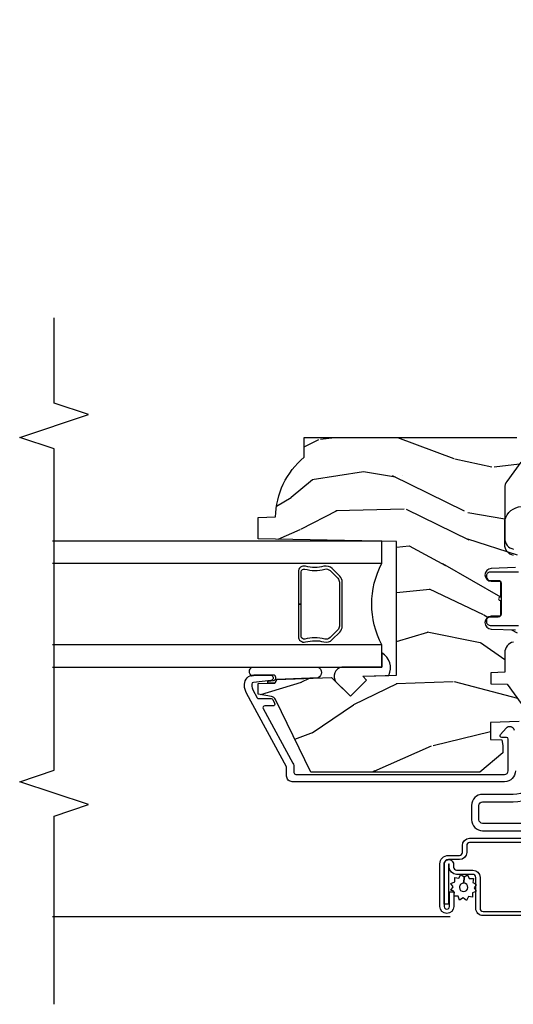
# Model space of a CAD drawing. Units: inches. Extents: x 1.1 to 60.7, y 0.8 to 31.2.
# Drawn here: x 25.3 to 28, y 23.6 to 29 of the extents above; entities that cross this region are included whole.
import ezdxf

# ---------------------------------------------------------------- set-up
doc = ezdxf.new("R2010")
doc.units = ezdxf.units.IN
doc.header["$MEASUREMENT"] = 0
for name, color, linetype in [('ZP-ANNO-MARK', 9, 'Continuous'), ('ZP-SECT-ALUM', 63, 'Continuous'), ('ZP-SECT-GLAS', 153, 'Continuous'), ('ZP-SECT-HDWR', 53, 'Continuous'), ('ZP-SECT-SCRN', 234, 'Screen'), ('ZP-SECT-SEAL', 8, 'Continuous'), ('ZP-SECT-WDHA', 11, 'Continuous'), ('ZP-SECT-WOOD', 104, 'Continuous'), ('ZP-SECT-WSTP', 40, 'Continuous')]:
    doc.layers.add(name, color=color, linetype=linetype)
doc.linetypes.add('Screen', pattern='A,0.0625,-0.09375,[133,ltypeshp.shx,S=0.0375,R=0,X=-0.0625,Y=0],-0.0625,0.03125', length=0.25)

# ---------------------------------------------------------------- blocks, each defined once
blk = doc.blocks.new('CS AS C M5 DH RPT (11-16 IG) V UJ FS')
at = {"layer": 'ZP-SECT-WDHA'}
h = blk.add_hatch(dxfattribs=at)
h.set_pattern_fill('WOOD3', color=256, scale=2, angle=73, pattern_type=2)
h.set_pattern_definition([(68.23640000000003, (2.080502376004062, -3.402421872881696), (-8.34477137446781, -20.45396798290167), [0.240832, -23.842358]), (84.30990000000001, (2.169797680256777, -3.178756165545024), (0.42636909446815, 8.235181511295936), [0.305942, -9.892097999999997]), (118, (2.20013090631582, -2.874322436472748), (-1.912610103781079, 0.5847435903937088), [0.226274, -2.602152]), (119.8476, (2.093901618117371, -2.674534202763027), (-20.50272857977592, 35.5476882888315), [0.4386339999999999, -43.42478999999998]), (85.9946, (1.875595607626024, -2.294083830462838), (-1.437476743240215, -18.38297247813528), [0.2668339999999998, -26.41649399999999]), (73, (1.894233965496141, -2.027902291629086), (-1.327866102480597, 2.497352921371544), [0.5, -1.5]), (63.53769999999998, (2.040419817857525, -1.549749913647566), (-4.836323452587551, -8.978306718050995), [0.24331, -11.922214]), (67.28939999999999, (1.564097807784037, -3.244541152331418), (-7.175302374271586, -16.6287403265194), [0.200998, -19.898754]), (73, (1.641698243847827, -3.059127635233267), (-1.327866102480597, 2.497352921371544), [0.3, -1.7]), (101.3008, (1.729409755264669, -2.772236208444358), (-5.043499394239715, 24.54716094300748), [0.295296, -29.23435]), (125.125, (1.671543732657738, -2.482664933232783), (7.224071108844608, -10.57415813511433), [0.45607, -22.347438]), (112.2894, (1.40913809783342, -2.109645787862948), (-6.054586024953073, 14.3993751268171), [0.2842539999999999, -28.14108799999999]), (79.34020000000001, (1.301325016799069, -1.846631834700989), (2.76533439438243, 15.88561928555967), [0.362216, -17.748554]), (61.11129999999999, (1.368326640260733, -1.490667254365387), (-13.92425483963839, -25.02229161617254), [0.38833, -38.444646]), (66.29019999999998, (0.9711888590869364, -3.063270695403321), (7.175289077572959, 16.62874768410002), [0.342344, -33.89214000000001]), (76.3665, (1.108847428931198, -2.7498219465648), (7.44326367411108, 31.18650071420278), [0.340588, -33.718186]), (106.6901, (1.189127713417661, -2.418830895442912), (0.7431255040166725, -4.409962367830814), [0.360556, -6.850547999999999]), (120.4895999999999, (1.085578273641885, -2.073465127709454), (-15.19129255384613, 25.55825994297176), [0.325576, -32.232064]), (87.9314, (0.9203869072497639, -1.792908872264131), (0.6943551067665528, 22.79293410148564), [0.310484, -30.737866]), (73, (0.9315940381895302, -1.4826277090974), (-1.327866102480597, 2.497352921371544), [0.24, -1.759999999999999]), (60.00539999999999, (1.001763247322998, -1.253114567666273), (9.087905524651106, 16.04400167334359), [0.266834, -26.416494]), (73, (2.586916449959602, -2.908919303790344), (-1.327866102480597, 2.497352921371544), [0, -2]), (296.1524, (2.381889100493054, -2.553442460703873), (-18.00538888531858, 36.87554735843706), [0.4386340000000001, -43.42478999999999]), (279.5651, (0.662612069844613, -2.362428084583392), (1.327869099233074, -2.497352076502218), [0.1788859999999999, -4.293249999999996]), (261.1301, (0.6923369775660149, -2.538826581915298), (-1.595852046107206, -12.06039967677669), [0.282842, -13.859292]), (229.8014, (0.6487250904821736, -2.818286781773856), (-6.748938448303023, -8.393559450670804), [0.152316, -15.07923]), (99.56509999999997, (2.381889100493054, -2.553442460703873), (-1.327869099233074, 2.497352076502219), [0.223606, -4.248529999999999]), (79.7098, (2.344732965841302, -2.332944339038995), (-3.350093459302556, -17.79822734718652), [0.342344, -33.89214000000001]), (62.87529999999996, (2.405887155208517, -1.996105853822651), (15.67848221527704, 30.76012413734089), [0.568858, -56.316992]), (62.69520000000002, (2.290889422315927, -3.466743647920701), (5.421060729349783, 10.89091849633434), [0.223606, -22.137072]), (88.5241, (2.39346338759347, -3.26805146979774), (-0.6943538178398221, -22.79293551970828), [0.37363, -36.989452]), (115.8789, (2.403086725697335, -2.894544587178774), (15.34964888471387, -31.88084594068392), [0.3821, -37.827846]), (107.6952, (2.236311566469311, -2.550762612281214), (-7.540852312839224, 23.21929303946757), [0.316228, -31.306548]), (82.4623, (2.140193353623885, -2.249496468880732), (1.01111154669365, 10.14779136076372), [0.364966, -11.80056]), (66.41809999999998, (2.188068881966273, -1.887684454450674), (-13.76583238823937, -31.34488541092399), [0.52345, -51.82155999999999]), (64.86989999999992, (1.812737044334426, -3.320557795559331), (-5.421068605812717, -10.89091361125097), [0.282842, -13.859292]), (84.30990000000001, (1.932853311895314, -3.064487332078591), (0.42636909446815, 8.235181511295936), [0.305942, -9.892097999999997]), (115.5104, (1.963186537954356, -2.760053603006316), (12.6938947911933, -26.88614988798455), [0.325576, -32.232064]), (118, (1.82296870077593, -2.466218686536183), (-1.912610103781079, 0.5847435903937088), [0.367696, -2.460732]), (90.35399999999997, (1.650346107453458, -2.141562806757885), (0.0487620292280573, -27.20289793979688), [0.335262, -33.190848]), (69.63350000000003, (1.648274577368425, -1.80630811437744), (-11.26852463519538, -30.01700107381326), [0.340588, -33.718186]), (55.89729999999996, (1.766807052093412, -1.487011931444463), (11.58525502309056, 17.37187083675603), [0.27203, -26.930912]), (64.2538, (1.334584666352895, -3.174371943197961), (6.005821017315287, 12.80351945054413), [0.263058, -26.042834]), (87.9314, (1.448853499819335, -2.937427574836483), (0.6943551067665528, 22.79293410148564), [0.310484, -30.737866]), (105.0054, (1.460060630759102, -2.627146411669752), (2.814114219735262, -11.31727641611973), [0.37736, -18.490604]), (122.8991, (1.362358625077774, -2.262654548817035), (18.43175097613515, -28.64036637139408), [0.49679, -49.18217999999999]), (88.94539999999999, (1.092521763323105, -1.845535779114221), (-0.4263644116476313, -8.235181634652655), [0.291204, -14.269016]), (66.99100000000001, (1.097881460168423, -1.554380711066755), (7.760042155334039, 18.54135163249375), [0.3821, -37.827846]), (49.80139999999996, (1.247234898201583, -1.202679771989711), (6.748938448303025, 8.393559450670802), [0.152316, -15.07923]), (63.53769999999998, (0.7608018127750711, -2.99894892036432), (-4.836323452587551, -8.978306718050995), [0.24331, -11.922214]), (83.008, (0.8692232121470624, -2.7811306471221), (2.60695157870877, 22.20819262847393), [0.345254, -34.18010000000001]), (110.4054, (0.9112513063950018, -2.438444727811305), (-11.52445423798903, 30.71134915766887), [0.428018, -42.37384999999999]), (102.0546, (2.674627961376415, -2.622027877001436), (-3.557234008732981, 15.72724097270063), [0.205912, -20.385348]), (83.78429999999999, (2.631624392630214, -2.420655850455815), (-3.618064673815971, -32.35598179133584), [0.4275519999999999, -42.32756599999997]), (65.87499999999999, (2.6779161281367, -1.99561811657352), (-6.00581031409047, -12.80352490518391), [0.483736, -15.64078])])
edge = h.paths.add_edge_path()
edge.add_line((2.717550742652747, -1.463700000000514), (2.689550742652755, -1.435700000000522))
edge.add_line((2.689550742652755, -1.435700000000522), (2.600823426700912, -1.435700000000522))
edge.add_arc((2.600823426700914, -1.465700000000537), 0.0300000000000147, 90.00000000000254, 126.0000000000103)
edge.add_line((2.583189869132127, -1.44142949016928), (2.477993599765341, -1.5178590536518))
edge.add_arc((2.441550914123205, -1.467700000000592), 0.0619999999999704, 270.0000000000066, 306.00000000002296, ccw=False)
edge.add_line((2.441550914123212, -1.529700000000563), (2.166550742652589, -1.529700000000545))
edge.add_arc((2.166550742652592, -1.469700000000536), 0.0600000000000089, 191.3741878734573, 269.99999999999704, ccw=False)
edge.add_line((2.107729135387899, -1.481532942102958), (2.105354343863524, -1.469727842984347))
edge.add_arc((2.095550742652734, -1.471700000001415), 0.010000000000009, 11.37418787343531, 90.00000000000509)
edge.add_line((2.095550742652733, -1.461700000001407), (2.01715128098391, -1.461700000001407))
edge.add_arc((2.017151280983911, -1.471700000001407), 0.0099999999999998, 90.00000000000763, 178.0000000000203)
edge.add_line((2.00715737271372, -1.471351005034385), (2.002527909632959, -1.603921482380187))
edge.add_arc((1.967549230687268, -1.602699999995609), 0.0350000000000225, 181.9999999999707, 358.0000000000177, ccw=False)
edge.add_line((1.932570551741576, -1.603921482380179), (1.93078185816239, -1.552700000000371))
edge.add_line((1.93078185816239, -1.552700000000371), (1.847052254613458, -1.552700000000371))
edge.add_arc((1.837052254613467, -1.552700000000371), 0.0099999999999909, -180, 0, ccw=False)
edge.add_line((1.827052254613477, -1.552700000000371), (1.743319627146746, -1.552700000000371))
edge.add_line((1.743319627146746, -1.552700000000371), (1.74153093356756, -1.603921482380179))
edge.add_arc((1.706552254621868, -1.602699999995607), 0.0350000000000225, 181.9999999999798, 358.00000000002603, ccw=False)
edge.add_line((1.671573575676177, -1.603921482380183), (1.666944112595416, -1.471351005034385))
edge.add_arc((1.656950204325226, -1.471700000001406), 0.0099999999999992, 1.999999999977227, 89.99999999999491)
edge.add_line((1.656950204325227, -1.461700000001407), (1.612565476940176, -1.461700000001407))
edge.add_arc((1.612565476940179, -1.471700000001398), 0.0099999999999907, 90.00000000002036, 168.557335440228)
edge.add_line((1.602764239741333, -1.469716127683994), (1.60035816584596, -1.481603233905147))
edge.add_arc((1.541550742652867, -1.469700000000553), 0.0599999999999918, 270.0000000000053, 348.5573354400662, ccw=False)
edge.add_line((1.541550742652873, -1.529700000000545), (1.435171247429479, -1.529700000000545))
edge.add_line((1.435171247429479, -1.529700000000545), (1.432550742652722, -1.604741438510856))
edge.add_line((1.432550742652722, -1.604741438510856), (1.372550742652862, -1.604741438510856))
edge.add_line((1.372550742652862, -1.604741438510856), (1.369441347103446, -1.515700000000677))
edge.add_line((1.369441347103446, -1.515700000000677), (1.264588104586692, -1.439519660113031))
edge.add_arc((1.252832399540858, -1.4557000000005), 0.0199999999999675, 53.9999999999842, 89.99999999998282)
edge.add_line((1.252832399540864, -1.435700000000533), (1.182609929884023, -1.435700000000544))
edge.add_arc((1.182609929884018, -1.451700000000546), 0.0160000000000027, 89.9999999999841, 178.0006757667551)
edge.add_line((1.16661967006695, -1.451141796648066), (1.161154384222356, -1.607700047761326))
edge.add_line((1.161154384222356, -1.607700047761326), (1.068550742652718, -1.607700047761326))
edge.add_line((1.068550742652718, -1.607700047761326), (1.066367199716808, -1.545171559194429))
edge.add_line((1.066367199716808, -1.545171559194429), (1.034550742652697, -1.540700047761347))
edge.add_line((1.034550742652697, -1.540700047761347), (0.9945507426527058, -1.540700047761347))
edge.add_line((0.9945507426527058, -1.540700047761347), (0.8905507426527492, -1.665700047761347))
edge.add_line((0.8905507426527492, -1.665700047761347), (0.8905507426527492, -2.589012002724459))
edge.add_line((0.8905507426527492, -2.589012002724459), (1.286806653249556, -2.782278923734388))
edge.add_arc((1.273655518845882, -2.809242745123349), 0.0299999999999878, 9.999999999973681, 63.99999999998539, ccw=False)
edge.add_line((1.303199751436238, -2.804033299793356), (1.315836524301118, -2.87570000000052))
edge.add_line((1.315836524301118, -2.87570000000052), (1.373173370800515, -2.87570000000052))
edge.add_line((1.373173370800515, -2.87570000000052), (1.376316240054734, -2.785700000000517))
edge.add_line((1.376316240054734, -2.785700000000517), (1.396740209112891, -2.773908215966898))
edge.add_line((1.396740209112891, -2.773908215966898), (1.407177688523631, -2.475017911924467))
edge.add_line((1.407177688523631, -2.475017911924467), (1.304248124248232, -2.372088347649039))
edge.add_line((1.304248124248232, -2.372088347649039), (1.392636471896736, -2.283700000000536))
edge.add_line((1.392636471896736, -2.283700000000536), (1.413142568551137, -2.304206096654908))
edge.add_line((1.413142568551137, -2.304206096654908), (1.419550742652717, -2.120700000000525))
edge.add_line((1.419550742652717, -2.120700000000525), (2.15055074265274, -2.120700000000525))
edge.add_line((2.15055074265274, -2.120700000000525), (2.163729316673567, -2.87570000000052))
edge.add_line((2.163729316673567, -2.87570000000052), (2.280264961004377, -2.87570000000052))
edge.add_line((2.280264961004377, -2.87570000000052), (2.283550742652749, -2.781607524484879))
edge.add_arc((2.274550742652731, -2.343700000000563), 0.4379999999999801, 271.1773934006475, 319.9215699717095)
edge.add_line((2.609692503703172, -2.625700000000549), (2.717550742652747, -2.625700000000549))
edge.add_line((2.717550742652747, -2.625700000000549), (2.717550742652747, -1.463700000000514))
at = {"layer": 'ZP-SECT-ALUM'}
for points in [[(1.024000000017906, -0.0459999999999212, -2.2312224e-09), (1.016368836037713, -0.045999999999907, 0.6591783323765408)], [(0.610012105490938, -1.120461396017716), (0.610000000005357, -1.650491302133033, 0.4142202512462368), (0.6300062322067959, -1.670497991308295), (0.7079536087825034, -1.670497991308295, 0.414213562196207), (0.7279657142798613, -1.650485885823016), (0.7279657142797192, -1.484271953360064, -0.2353966486772065), (0.8155184069235588, -1.308608323732016, -0.1815689532979878)], [(0.8395997355337669, -1.340547165482576, 0.2353966482209528), (0.7679657142797112, -1.484271953048818), (0.7679598413615168, -1.650491758740997, -0.4142135622859572), (0.707959842350192, -1.710491757770157), (0.6299999999880015, -1.710491757770171, -0.4142135624282509), (0.5700000000001353, -1.650491757771007), (0.5699999998727776, -0.8694917690772996, 1)], [(0.5049283333896994, -1.172333013075714), (0.5049283333896994, -1.721190947321659, -0.4142135623731259), (0.4889032842147003, -1.737215996496701), (0.4513445752105554, -1.737215996496743, 0.4142135623727396), (0.4117827350596599, -1.776777836647625), (0.4117827350596315, -1.836871771054163, -0.4142135623701935), (0.3882459440840478, -1.860408562029988), (0.1558827310454376, -1.860408562030045, -1), (0.1558827310452102, -1.831363160400201), (0.2360079769206607, -1.831363160400272), (0.2360079769209449, -1.807826369424319), (0.1558827310454376, -1.807826369424375, 1), (0.1558827310452386, -1.88394535300587), (0.3882459440838488, -1.883945353005927, 0.4142135623722759), (0.4353195260355279, -1.836871771054191), (0.4353195260354994, -1.776777836647681, -0.4142135623703651), (0.4513445752104702, -1.760752787472583), (0.4889032842146151, -1.760752787472625, 0.4142135623729897), (0.5284651243655674, -1.721190947321701), (0.5284651243655674, -1.172333013075757, 0.4142135623729894)], [(0.1058044523732633, -1.172333013075785), (0.1058044523732917, -1.648076660460503, 0.4142135623734104), (0.1453662925243009, -1.687638500611413), (0.3151316572228211, -1.687638500611356, -0.4142135623682485), (0.3311567063975929, -1.703663549786455), (0.3311567063975929, -1.792802885822752, 0.4142135623726729), (0.3707185465484031, -1.832364725973647), (0.3858972728141339, -1.83236472597369, -1), (0.3858972728143328, -1.836861755398388), (0.1679015179266514, -1.836861755398373), (0.1679015179265093, -1.86039854637427), (0.3858972728141339, -1.860398546374312, 1), (0.3858972728143328, -1.808827934997765), (0.3707185465486305, -1.808827934997808, -0.4142135623747828), (0.3546934973734892, -1.792802885822766), (0.3546934973734608, -1.70366354978644, 0.4142135623703953), (0.3151316572228211, -1.664101709635474), (0.1453662925243009, -1.664101709635531, -0.4142135623746532), (0.1293412433491596, -1.648076660460489), (0.1293412433491312, -1.172333013075771, -0.4142135623701701)]]:
    blk.add_lwpolyline(points, format="xyb", dxfattribs=at)
at = {"layer": 'ZP-SECT-ALUM', "linetype": 'Continuous'}
blk.add_lwpolyline([(0.8973507426527476, -1.470587429661989, 0.4142135623730827), (0.8373507426527453, -1.530587429661991), (0.8373507426527453, -2.689700000001618, 0.4142135623730951), (0.8683507426527513, -2.72070000000162), (0.9142795286275884, -2.720700000001592, -0.1249997101989499), (0.9190511162301788, -2.721911828874961), (1.32033930863966, -2.9397935401402, 0.1249997101988302), (1.36328359706286, -2.950700000000534), (1.370269512751917, -2.950700000000527, 0.4142135623732434), (1.420269512751957, -2.900700000000519), (1.420269512751957, -2.809316119187727, 0.9476790406486092), (1.390355983911916, -2.807707810281478), (1.380211865312077, -2.901772205938023, -0.3830876666176012), (1.370269512752059, -2.910700000000524), (1.363283597063002, -2.910700000000531, -0.1249997101994989), (1.339425659049965, -2.904640855633687), (1.29654658277289, -2.881359416773907, -0.2749765101999074), (1.291318170375461, -2.872571245647279), (1.291318170375461, -2.805747997062262, 0.2867453857588573), (1.285701881843351, -2.796760056599282), (1.265701881843284, -2.787005404827944, 0.5543090514524786), (1.251318170375412, -2.795993345290931), (1.251318170375384, -2.839993903669117, -0.5686563509207723), (1.236546582772831, -2.848782074795739), (0.9381374666405122, -2.686759144368473, 0.1249997101988178), (0.9142795286276169, -2.680700000001621), (0.8873507426527567, -2.680700000001614, -0.4142135623729607), (0.8773507426527658, -2.67070000000162), (0.8773507426527373, -1.530587429661999, -0.4142135623731023), (0.8973507426527476, -1.510587429661992), (1.069350742652687, -1.510587429661971, -0.4142135623731134), (1.079350742652678, -1.520587429661969), (1.079350742652678, -1.544699949476765, 0.6449826637824387), (1.095948826193392, -1.552214288675244), (1.13077240984299, -1.521636894171518, 0.6327968969521978), (1.118365832044645, -1.478187650299865)], format="xyb", dxfattribs=at)
at = {"layer": 'ZP-SECT-GLAS'}
for points in [[(1.463948898785503, -4), (1.463948898785474, -2.20080031119852), (1.584948898785484, -2.20080031119852), (1.584948898785512, -4)], [(2.03044889878555, -4), (2.030448898785522, -2.200800311198506), (2.151448898785531, -2.200800311198506), (2.151448898785531, -4)]]:
    blk.add_lwpolyline(points, dxfattribs=at)
at = {"layer": 'ZP-SECT-HDWR'}
blk.add_lwpolyline([(1.982203471267837, -1.454767978927051), (1.982203471267837, -1.609823394086319, -0.4143818376549075), (1.959826189577825, -1.629823394086329), (1.956950289360406, -1.629823394086329, -0.3813268780805055), (1.936950289360396, -1.609823394086319), (1.936950289360396, -1.564823394086332, 0.4142135623719852), (1.921950289360381, -1.549823394086317), (1.751950289360394, -1.549823394086317, 0.41421356237254), (1.736950289360379, -1.564823394086317), (1.736950289360379, -1.609823394086319, -0.414213562372887), (1.716950289360397, -1.629823394086315), (1.714074389142979, -1.629823394086415, -0.4144449155230518), (1.691697107452938, -1.609823394086319), (1.691697107452938, -1.454767978927037, -0.4039767981168014)], format="xyb", dxfattribs=at)
blk.add_lwpolyline([(1.984572027120293, -2.65680031119848), (1.807698898785503, -2.656800311198495), (1.807698898785503, -2.640800311198489), (1.984572027120293, -2.640800311198503, 0.4950936890982251), (1.999036312834562, -2.621827347723268, -0.132530993625841), (1.99854232414998, -2.512945036778958, 0.2671963934518125), (1.990528948989435, -2.483205911218959), (1.949166427099811, -2.441843389329434, 0.1989123673801181), (1.927334505230703, -2.432800311198477), (1.688063292340302, -2.432800311198491, 0.1989123673795501), (1.666231370471194, -2.441843389329335), (1.62486884858157, -2.483205911218945, 0.2671963934517074), (1.616855473421026, -2.512945036778944, -0.1325309936258568), (1.616361484736444, -2.621827347723254, 0.4950936890986578), (1.630825770450712, -2.640800311198475), (1.807698898785503, -2.640800311198489), (1.807698898785503, -2.656800311198509), (1.630825770450712, -2.656800311198509, -0.4950936890985053), (1.600932913307872, -2.617589520016352, 0.1325309936258366), (1.601389084676895, -2.517042696991225, -0.2671963934518149), (1.61355514008261, -2.471892202719971), (1.654917661972149, -2.43052968083036, -0.1989123673797256), (1.688063292340302, -2.4168003111985), (1.927334505230703, -2.416800311198485, -0.1989123673796338), (1.9604801355988, -2.430529680830375), (2.001842657488339, -2.471892202719971, -0.2671963934523642), (2.01400871289411, -2.517042696991268, 0.1325309936257795), (2.014464884263134, -2.617589520016352, -0.4950936890986215)], format="xyb", close=True, dxfattribs=at)
at = {"layer": 'ZP-SECT-SCRN'}
blk.add_lwpolyline([(0.0998232392545902, -1.827885861215122), (0.0998232392545902, -4)], dxfattribs=at)
at = {"layer": 'ZP-SECT-SEAL'}
for points in [[(1.41809306352502, -2.162442468711898, -0.3865643174028764), (1.541925340259439, -2.201166525059953), (1.463948898785474, -2.20080031119852), (1.463948898785474, -2.420188059178173, -0.5546255956198907), (1.383400689687164, -2.451240913092824), (1.304248124248204, -2.372088347649039), (1.392636471896736, -2.283700000000546), (1.413142568551137, -2.304206096654965)], [(1.463948898785474, -2.910096975694855), (1.463948898785474, -2.5502487458713, 0.6412534714122796), (1.404595026205868, -2.548975684200605), (1.396740209112863, -2.773908215966912), (1.376316240054734, -2.785700000000531), (1.375147085077685, -2.819180218050679, 0.7745923101245454), (1.387454789166753, -2.819610012548142), (1.390355983911774, -2.792707810281768, -0.9476790406477732), (1.420269512751843, -2.794316119188017), (1.420269512751843, -2.885700000000511, -0.1281262003533776), (1.413913384910642, -2.910096975694855, 0.5403955950655415), (1.463948898785474, -2.910096975694884, 0.6507721063544576)]]:
    blk.add_lwpolyline(points, format="xyb", close=True, dxfattribs=at)
blk.add_arc((1.807698898785503, -1.779588634058804), 0.4764838291682617, 242.128703905827, 297.8712960941729, dxfattribs=at)
at = {"layer": 'ZP-SECT-WOOD'}
for points in [[(2.583189869132127, -1.44142949016928), (2.477993599765341, -1.5178590536518, -0.1583844403246097), (2.441550914123212, -1.529700000000563), (2.166550742652589, -1.529700000000545, -0.3571945948179414), (2.107729135387899, -1.481532942102958)], [(2.00715737271372, -1.471351005034385), (2.002527909632959, -1.603921482380187, -0.9656887748074705), (1.932570551741576, -1.603921482380179), (1.93078185816239, -1.552700000000371), (1.847052254613458, -1.552700000000371, -1), (1.827052254613477, -1.552700000000371), (1.743319627146746, -1.552700000000371), (1.74153093356756, -1.603921482380179, -0.9656887748074655), (1.671573575676177, -1.603921482380183), (1.666944112595416, -1.471351005034385, 0.4040262258352485)], [(1.60035816584596, -1.481603233905147, -0.3568577233601702), (1.541550742652873, -1.529700000000545), (1.435171247429479, -1.529700000000545), (1.432550742652722, -1.604741438510856), (1.372550742652862, -1.604741438510856), (1.369441347103446, -1.515700000000677), (1.264588104586692, -1.439519660113031, 0.1583844403245301)], [(1.16661967006695, -1.451141796648066), (1.161154384222356, -1.607700047761326), (1.068550742652718, -1.607700047761326), (1.066367199716808, -1.545171559194429), (1.034550742652697, -1.540700047761347), (0.9945507426527058, -1.540700047761347), (0.8905507426527492, -1.665700047761347), (0.8905507426527492, -2.589012002724459), (1.286806653249556, -2.782278923734388, -0.24007875908017), (1.303199751436238, -2.804033299793356), (1.315836524301118, -2.87570000000052), (1.373173370800515, -2.87570000000052), (1.376316240054734, -2.785700000000517), (1.396740209112891, -2.773908215966898), (1.407177688523631, -2.475017911924467), (1.304248124248232, -2.372088347649039), (1.392636471896736, -2.283700000000536), (1.413142568551137, -2.304206096654908), (1.419550742652717, -2.120700000000525), (2.15055074265274, -2.120700000000525), (2.163729316673567, -2.87570000000052), (2.280264961004377, -2.87570000000052), (2.283550742652749, -2.781607524484879, 0.2159527045816221), (2.609692503703172, -2.625700000000549), (2.717550742652747, -2.625700000000549), (2.717550742652747, -1.463700000000514)]]:
    blk.add_lwpolyline(points, format="xyb", dxfattribs=at)
at = {"layer": 'ZP-SECT-WSTP'}
blk.add_lwpolyline([(2.073489140771641, -1.481532942102901, 0.357194594818226), (2.132310748036331, -1.529700000000545), (2.132310748036331, -1.529700000000545), (2.26662336865391, -1.529700000000545, 0.7133782479661441), (2.279550000016712, -1.339247230783257, -0.7209837056225867)], format="xyb", dxfattribs=at)
blk.add_lwpolyline([(0.257742217695494, -1.697156536683777), (0.2427327290232597, -1.687638500611384), (0.2372647371948631, -1.687638500611384), (0.2296750008797233, -1.706070659996143), (0.2067876849006041, -1.705119321169561), (0.2098251397599427, -1.727824125645), (0.1895284732843265, -1.738443900043151), (0.2035113885930855, -1.756588110077174), (0.1912438470120605, -1.775933437726209), (0.212425511905451, -1.784655326892888), (0.2115180214719601, -1.806487737931675), (0.21935952825919, -1.806487737931675), (0.2341789775543077, -1.804505188012655), (0.235388745732223, -1.806817314457092, -0.3406673006028418), (0.2428425898410182, -1.81648773793168), (0.2428425898410182, -1.821063209159419), (0.2447987519524304, -1.824801854488285), (0.2629429619864538, -1.81081893917954), (0.2822882896354883, -1.823086480760537), (0.2910101788021677, -1.80190481586716), (0.3138974947812869, -1.802856154693742), (0.3108600399219483, -1.780151350218304), (0.3311567063975929, -1.769531575820181), (0.3171737910888339, -1.751387365786186), (0.2833185509792884, -1.752936448357473, -0.4276701643592756), (0.2603425898409455, -1.776987737931648, -1), (0.2603425898409455, -1.730987737931641, -0.400883796501801), (0.2833185509792884, -1.752936448357473), (0.3171737910888339, -1.751387365786186), (0.329441332669802, -1.732042038137095), (0.3082596677764684, -1.723320148970415), (0.3092110066030216, -1.70043283299131), (0.2865062021276117, -1.703470287850663), (0.2782225754048682, -1.687638500611384), (0.270092807096546, -1.687638500611384)], format="xyb", close=True, dxfattribs=at)

msp = doc.modelspace()

# ---------------------------------------------------------------- linework, layer by layer
at = {"layer": 'ZP-ANNO-MARK', "ltscale": 0.25}
msp.add_lwpolyline([(25.50875346837796, 23.62157970421703), (25.50875346837796, 24.64985074265269), (25.69625346837788, 24.71235074265269), (25.32125346837788, 24.83735074265269), (25.50875346837796, 24.89985074265269), (25.50875346837794, 26.65505074265273), (25.32220632932754, 26.71755074265273), (25.69720632932754, 26.84255074265273), (25.50875346837794, 26.90505074265273), (25.50875346837794, 27.37157970421704)], dxfattribs=at)

# ---------------------------------------------------------------- block references
at = {"ltscale": 0.25, "yscale": -1, "rotation": 90}
msp.add_blockref('CS AS C M5 DH RPT (11-16 IG) V UJ FS', (29.49999999999997, 24.00000000000002), dxfattribs=at)

doc.saveas('drawing.dxf')
